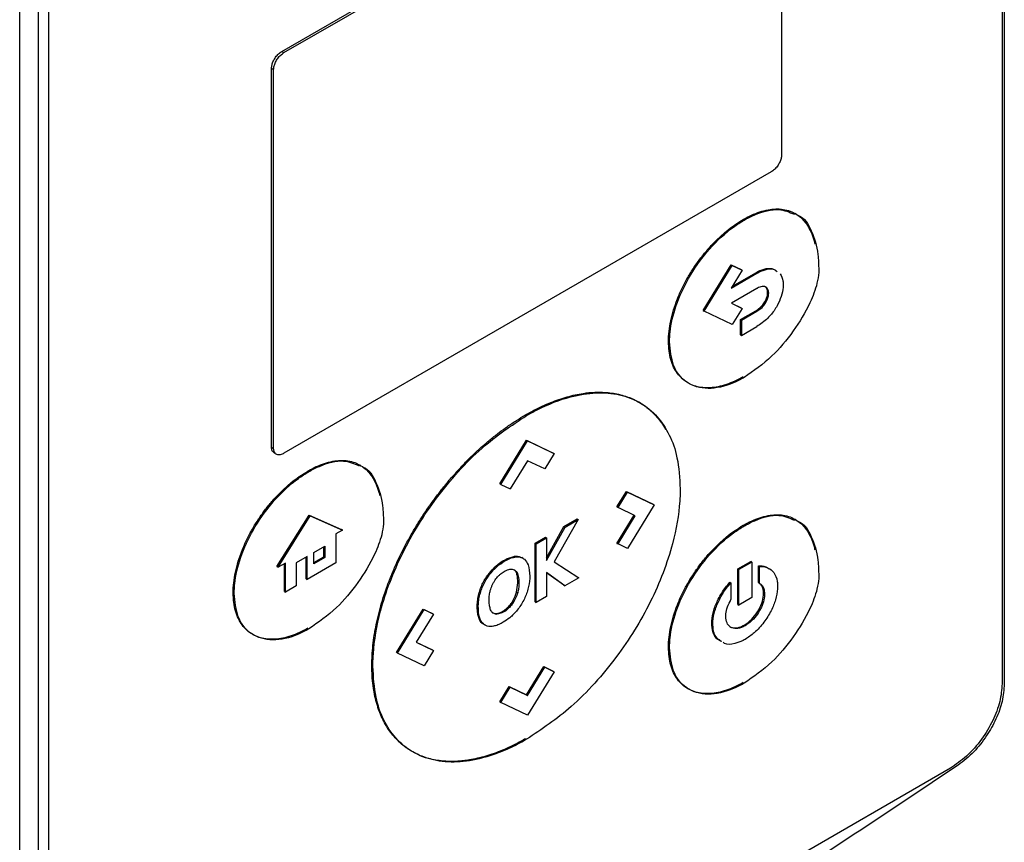
# Model space of a CAD drawing. Extents: x 0.4 to 10.6, y 0.4 to 8.1.
# Drawn here: x 4.2 to 4.3, y 6.2 to 6.3 of the extents above; entities that cross this region are included whole.
import ezdxf

# ---------------------------------------------------------------- set-up
doc = ezdxf.new("R2010")
doc.units = 0
doc.linetypes.add('SLD-SOLID', pattern=[0])
doc.layers.get('0').update_dxf_attribs({"linetype": 'CONTINUOUS'})

msp = doc.modelspace()

# ---------------------------------------------------------------- linework, layer by layer
at = {"color": 7, "linetype": 'SLD-SOLID'}
for p, q in [((4.27482, 6.39661), (4.27482, 6.2263)), ((4.27456, 6.39311), (4.27456, 6.22634)), ((4.18652, 6.30359), (4.24606, 6.33797)), ((4.18677, 6.30344), (4.24632, 6.33782)), ((4.24759, 6.33721), (4.24759, 6.29093)), ((4.15447, 6.15683), (4.15447, 6.32713)), ((4.15674, 6.32658), (4.15674, 6.15981)), ((4.15803, 6.15907), (4.15803, 6.32583)), ((4.18652, 6.30359), (4.18677, 6.30344)), ((4.18525, 6.25524), (4.18525, 6.30153)), ((4.18525, 6.30153), (4.18551, 6.30138)), ((4.18551, 6.25509), (4.18551, 6.30138)), ((4.24632, 6.28887), (4.18677, 6.25449)), ((4.24939, 6.28371), (4.24926, 6.28378)), ((4.2429, 6.28305), (4.24303, 6.28297)), ((4.23802, 6.27192), (4.24144, 6.2775)), ((4.23815, 6.27185), (4.24157, 6.27743)), ((4.24277, 6.27686), (4.24143, 6.27467)), ((4.24143, 6.27467), (4.24456, 6.27648)), ((4.24144, 6.2775), (4.24265, 6.27693)), ((4.24144, 6.2775), (4.24157, 6.27743)), ((4.24157, 6.27743), (4.24277, 6.27686)), ((4.24158, 6.2749), (4.24444, 6.27655)), ((4.24265, 6.27693), (4.24277, 6.27686)), ((4.24444, 6.27655), (4.24456, 6.27648)), ((4.24456, 6.27461), (4.24146, 6.27282)), ((4.24589, 6.27411), (4.24602, 6.27404)), ((4.24146, 6.27282), (4.24278, 6.27219)), ((4.24147, 6.27283), (4.24265, 6.27227)), ((4.24555, 6.27298), (4.24568, 6.27291)), ((4.23802, 6.27192), (4.23815, 6.27185)), ((4.24157, 6.27022), (4.23815, 6.27185)), ((4.24278, 6.27219), (4.24157, 6.27022)), ((4.24258, 6.27084), (4.24444, 6.27191)), ((4.24265, 6.27227), (4.24278, 6.27219)), ((4.2427, 6.27076), (4.24456, 6.27184)), ((4.24444, 6.27191), (4.24456, 6.27184)), ((4.24258, 6.26897), (4.24258, 6.27084)), ((4.2427, 6.27076), (4.24258, 6.27084)), ((4.2427, 6.27076), (4.2427, 6.2689)), ((4.2427, 6.2689), (4.24456, 6.26997)), ((4.23378, 6.26818), (4.2339, 6.2681)), ((4.24258, 6.26897), (4.2427, 6.2689)), ((4.2303, 6.26066), (4.23017, 6.26073)), ((4.21629, 6.25918), (4.21642, 6.2591)), ((4.21315, 6.25075), (4.21642, 6.25608)), ((4.21328, 6.25068), (4.21654, 6.256)), ((4.21642, 6.25608), (4.21968, 6.25452)), ((4.21642, 6.25608), (4.21654, 6.256)), ((4.21654, 6.256), (4.21981, 6.25445)), ((4.18525, 6.25524), (4.18551, 6.25509)), ((4.18558, 6.25454), (4.18584, 6.25439)), ((4.21655, 6.25358), (4.21443, 6.25013)), ((4.21866, 6.25258), (4.21655, 6.25358)), ((4.21981, 6.25445), (4.21866, 6.25258)), ((4.21968, 6.25452), (4.21981, 6.25445)), ((4.19618, 6.25298), (4.19605, 6.25306)), ((4.18982, 6.25225), (4.18969, 6.25232)), ((4.21328, 6.25068), (4.21315, 6.25075)), ((4.21328, 6.25068), (4.21443, 6.25013)), ((4.22748, 6.24794), (4.22863, 6.24981)), ((4.22761, 6.24786), (4.22876, 6.24974)), ((4.22863, 6.24981), (4.2319, 6.24826)), ((4.22863, 6.24981), (4.22876, 6.24974)), ((4.22876, 6.24974), (4.23202, 6.24819)), ((4.22748, 6.24794), (4.22761, 6.24786)), ((4.22972, 6.24685), (4.22761, 6.24786)), ((4.23202, 6.24819), (4.22876, 6.24286)), ((4.2319, 6.24826), (4.23202, 6.24819)), ((4.18592, 6.24064), (4.18986, 6.24692)), ((4.18605, 6.24056), (4.18999, 6.24685)), ((4.18986, 6.24692), (4.19379, 6.24518)), ((4.18986, 6.24692), (4.18999, 6.24685)), ((4.18999, 6.24685), (4.19392, 6.2451)), ((4.22273, 6.24641), (4.21979, 6.24124)), ((4.221, 6.24556), (4.2226, 6.24648)), ((4.22113, 6.24548), (4.22273, 6.24641)), ((4.2226, 6.24648), (4.22273, 6.24641)), ((4.22748, 6.24348), (4.22959, 6.24692)), ((4.22761, 6.24341), (4.22972, 6.24685)), ((4.24939, 6.24634), (4.24926, 6.24642)), ((4.19392, 6.2451), (4.19379, 6.24518)), ((4.21886, 6.2417), (4.221, 6.24556)), ((4.21886, 6.24139), (4.22113, 6.24548)), ((4.221, 6.24556), (4.22113, 6.24548)), ((4.2429, 6.24569), (4.24303, 6.24561)), ((4.19392, 6.2451), (4.1931, 6.24463)), ((4.1931, 6.24463), (4.1931, 6.24109)), ((4.21747, 6.24352), (4.21873, 6.24425)), ((4.21759, 6.24344), (4.21886, 6.24417)), ((4.21873, 6.24425), (4.21886, 6.24417)), ((4.21886, 6.24417), (4.21886, 6.24139)), ((4.19044, 6.24237), (4.19178, 6.24314)), ((4.19165, 6.24183), (4.19165, 6.24307)), ((4.19178, 6.24314), (4.19178, 6.24175)), ((4.21747, 6.23634), (4.21747, 6.24352)), ((4.21759, 6.24344), (4.21747, 6.24352)), ((4.21759, 6.23626), (4.21759, 6.24344)), ((4.22748, 6.24348), (4.22761, 6.24341)), ((4.22876, 6.24286), (4.22761, 6.24341)), ((4.1896, 6.24189), (4.18825, 6.24111)), ((4.18947, 6.23915), (4.18947, 6.24182)), ((4.1896, 6.23907), (4.1896, 6.24189)), ((4.19044, 6.24098), (4.19044, 6.24237)), ((4.19044, 6.24113), (4.19165, 6.24183)), ((4.19178, 6.24175), (4.19044, 6.24098)), ((4.19165, 6.24183), (4.19178, 6.24175)), ((4.21501, 6.24181), (4.21488, 6.24189)), ((4.21597, 6.24167), (4.21584, 6.24175)), ((4.18592, 6.24064), (4.18605, 6.24056)), ((4.18696, 6.24108), (4.18605, 6.24056)), ((4.18683, 6.23762), (4.18683, 6.24101)), ((4.18696, 6.23754), (4.18696, 6.24108)), ((4.18825, 6.24111), (4.18825, 6.23829)), ((4.1931, 6.24109), (4.1896, 6.23907)), ((4.21238, 6.24043), (4.21251, 6.24035)), ((4.21979, 6.24124), (4.22283, 6.23928)), ((4.24223, 6.24036), (4.24382, 6.24127)), ((4.24223, 6.23602), (4.24223, 6.24036)), ((4.24223, 6.24036), (4.24236, 6.24028)), ((4.24395, 6.2412), (4.24236, 6.24028)), ((4.24395, 6.2412), (4.24382, 6.24127)), ((4.24395, 6.2412), (4.24395, 6.23686)), ((4.24477, 6.23869), (4.24477, 6.24074)), ((4.24477, 6.24074), (4.2449, 6.24066)), ((4.2449, 6.23862), (4.2449, 6.24066)), ((4.18947, 6.23915), (4.1896, 6.23907)), ((4.21488, 6.24028), (4.21501, 6.24021)), ((4.22112, 6.2383), (4.21886, 6.23991)), ((4.21886, 6.23991), (4.21886, 6.23699)), ((4.22099, 6.23837), (4.21886, 6.23989)), ((4.22283, 6.23928), (4.22112, 6.2383)), ((4.24236, 6.23595), (4.24236, 6.24028)), ((4.18825, 6.23829), (4.18696, 6.23754)), ((4.21521, 6.23752), (4.21537, 6.23868)), ((4.21537, 6.23868), (4.2155, 6.23861)), ((4.22099, 6.23837), (4.22112, 6.2383)), ((4.24128, 6.23873), (4.24141, 6.23865)), ((4.24141, 6.23865), (4.24141, 6.23661)), ((4.24477, 6.23869), (4.2449, 6.23862)), ((4.18057, 6.23745), (4.1807, 6.23738)), ((4.18683, 6.23762), (4.18696, 6.23754)), ((4.21065, 6.2375), (4.21078, 6.23742)), ((4.21521, 6.23752), (4.21534, 6.23744)), ((4.21886, 6.23699), (4.21759, 6.23626)), ((4.24395, 6.23686), (4.24236, 6.23595)), ((4.24553, 6.2373), (4.2454, 6.23738)), ((4.2104, 6.23577), (4.21053, 6.2357)), ((4.21434, 6.23567), (4.21421, 6.23574)), ((4.21747, 6.23634), (4.21759, 6.23626)), ((4.24223, 6.23602), (4.24236, 6.23595)), ((4.20051, 6.23014), (4.20377, 6.23546)), ((4.20063, 6.23007), (4.2039, 6.23539)), ((4.20505, 6.23484), (4.20294, 6.2314)), ((4.20377, 6.23546), (4.20492, 6.23491)), ((4.20377, 6.23546), (4.2039, 6.23539)), ((4.2039, 6.23539), (4.20505, 6.23484)), ((4.20492, 6.23491), (4.20505, 6.23484)), ((4.21058, 6.23443), (4.21071, 6.23435)), ((4.21273, 6.23491), (4.21285, 6.23484)), ((4.23907, 6.23372), (4.23919, 6.23365)), ((4.24315, 6.23343), (4.24302, 6.2335)), ((4.20294, 6.23141), (4.20492, 6.23046)), ((4.20294, 6.2314), (4.20505, 6.23039)), ((4.23378, 6.23081), (4.2339, 6.23074)), ((4.20063, 6.23007), (4.20051, 6.23014)), ((4.2039, 6.22851), (4.20063, 6.23007)), ((4.20505, 6.23039), (4.2039, 6.22851)), ((4.20492, 6.23046), (4.20505, 6.23039)), ((4.19751, 6.22856), (4.19764, 6.22848)), ((4.21641, 6.22498), (4.21853, 6.22843)), ((4.21654, 6.22491), (4.21866, 6.22836)), ((4.21853, 6.22843), (4.21968, 6.22789)), ((4.21853, 6.22843), (4.21866, 6.22836)), ((4.21866, 6.22836), (4.21981, 6.22781)), ((4.21981, 6.22781), (4.21654, 6.22249)), ((4.21968, 6.22789), (4.21981, 6.22781)), ((4.21315, 6.22412), (4.2143, 6.22599)), ((4.21328, 6.22404), (4.21443, 6.22591)), ((4.2143, 6.22599), (4.21641, 6.22498)), ((4.2143, 6.22599), (4.21443, 6.22591)), ((4.21443, 6.22591), (4.21654, 6.22491)), ((4.21641, 6.22498), (4.21654, 6.22491)), ((4.21315, 6.22412), (4.21328, 6.22404)), ((4.21654, 6.22249), (4.21328, 6.22404)), ((4.26823, 6.21601), (4.16436, 6.15605))]:
    msp.add_line(p, q, dxfattribs=at)
for points, knots in [([(4.18525, 6.30153), (4.18526, 6.30167), (4.18529, 6.30196), (4.18547, 6.30244), (4.18575, 6.3029), (4.18611, 6.30332), (4.18638, 6.3035), (4.18652, 6.30359)], [0, 0, 0, 0, 0.187841, 0.376243, 0.574615, 0.789956, 1, 1, 1, 1]), ([(4.18551, 6.30138), (4.18552, 6.30152), (4.18554, 6.30181), (4.18573, 6.30229), (4.18601, 6.30276), (4.18637, 6.30317), (4.18664, 6.30335), (4.18677, 6.30344)], [0, 0, 0, 0, 0.187841, 0.376243, 0.574615, 0.789956, 1, 1, 1, 1]), ([(4.24759, 6.29093), (4.24758, 6.29079), (4.24755, 6.2905), (4.24737, 6.29002), (4.24709, 6.28955), (4.24672, 6.28914), (4.24646, 6.28896), (4.24632, 6.28887)], [0, 0, 0, 0, 0.187841, 0.376243, 0.574615, 0.789956, 1, 1, 1, 1]), ([(4.2429, 6.28305), (4.24298, 6.2831), (4.24341, 6.28334), (4.24419, 6.28372), (4.2452, 6.28408), (4.24619, 6.2843), (4.24698, 6.28436), (4.24773, 6.28431), (4.24845, 6.28417), (4.24923, 6.28383), (4.2498, 6.28343), (4.25032, 6.28293), (4.25077, 6.28235), (4.25121, 6.28152), (4.25151, 6.28076), (4.25163, 6.28024), (4.25167, 6.28006)], [0, 0, 0, 0, 0.021219, 0.106203, 0.191198, 0.276204, 0.36122, 0.403673, 0.488697, 0.573723, 0.658744, 0.701197, 0.786206, 0.871202, 0.956183, 1, 1, 1, 1]), ([(4.24303, 6.28297), (4.24311, 6.28302), (4.24354, 6.28327), (4.24499, 6.28396), (4.24717, 6.28455), (4.24855, 6.28395), (4.24916, 6.28369)], [0, 0, 0, 0, 0.038076, 0.190577, 0.645836, 1, 1, 1, 1]), ([(4.23378, 6.26818), (4.23378, 6.26828), (4.23378, 6.26877), (4.23386, 6.26971), (4.23406, 6.2708), (4.23435, 6.2719), (4.23471, 6.27301), (4.23518, 6.27412), (4.2357, 6.27521), (4.23629, 6.27628), (4.23695, 6.2773), (4.23765, 6.27828), (4.23839, 6.27922), (4.23918, 6.28008), (4.23999, 6.28088), (4.24082, 6.28162), (4.24185, 6.28241), (4.24255, 6.28283), (4.2429, 6.28305)], [0, 0, 0, 0, 0.018805, 0.094186, 0.169568, 0.207193, 0.282564, 0.357925, 0.395547, 0.470891, 0.546227, 0.583846, 0.659172, 0.734493, 0.772111, 0.847426, 0.923289, 1, 1, 1, 1]), ([(4.2339, 6.2681), (4.23391, 6.2682), (4.23391, 6.2687), (4.23404, 6.27027), (4.23475, 6.27298), (4.23643, 6.27641), (4.2388, 6.27964), (4.24114, 6.2818), (4.2426, 6.28271), (4.24303, 6.28297)], [0, 0, 0, 0, 0.018862, 0.0944728, 0.2841228, 0.4745921, 0.6809951, 0.9055786, 1, 1, 1, 1]), ([(4.24954, 6.28357), (4.24958, 6.28356), (4.25039, 6.28332), (4.25133, 6.28167), (4.25207, 6.27932), (4.25212, 6.27752), (4.25214, 6.27687)], [0, 0, 0, 0, 0.019669, 0.38894, 0.777938, 1, 1, 1, 1]), ([(4.25214, 6.27687), (4.25214, 6.27677), (4.25213, 6.27626), (4.2519, 6.27493), (4.25096, 6.27243), (4.24907, 6.26932), (4.24631, 6.26603), (4.24418, 6.26456), (4.24303, 6.26376)], [0, 0, 0, 0, 0.020871, 0.105014, 0.254263, 0.483851, 0.721773, 1, 1, 1, 1]), ([(4.24444, 6.27655), (4.24452, 6.2766), (4.24495, 6.27684), (4.24556, 6.27706), (4.24618, 6.27709), (4.24662, 6.27704), (4.24683, 6.27685), (4.24694, 6.27676)], [0, 0, 0, 0, 0.09158, 0.461114, 0.644784, 0.821173, 1, 1, 1, 1]), ([(4.24456, 6.27648), (4.24465, 6.27653), (4.24508, 6.27677), (4.24585, 6.27703), (4.24666, 6.27705), (4.24697, 6.27676), (4.24707, 6.27667)], [0, 0, 0, 0, 0.091022, 0.458305, 0.827347, 1, 1, 1, 1]), ([(4.24743, 6.2764), (4.24757, 6.27614), (4.24777, 6.27576), (4.24779, 6.27523), (4.24779, 6.27506)], [0, 0, 0, 0, 0.68614, 1, 1, 1, 1]), ([(4.24602, 6.27404), (4.24601, 6.27414), (4.246, 6.27439), (4.24585, 6.27469), (4.24557, 6.27488), (4.24516, 6.27489), (4.24481, 6.27475), (4.24459, 6.27463), (4.24456, 6.27461)], [0, 0, 0, 0, 0.1221267, 0.3160932, 0.5077535, 0.6893837, 0.9637024, 1, 1, 1, 1]), ([(4.24589, 6.27411), (4.24588, 6.27421), (4.24587, 6.27446), (4.24575, 6.27474), (4.24559, 6.27482), (4.24553, 6.27486)], [0, 0, 0, 0, 0.282108, 0.730162, 1, 1, 1, 1]), ([(4.24555, 6.27298), (4.24561, 6.27309), (4.24575, 6.27335), (4.24587, 6.27375), (4.24588, 6.27401), (4.24589, 6.27411)], [0, 0, 0, 0, 0.288437, 0.694461, 1, 1, 1, 1]), ([(4.24568, 6.27291), (4.24574, 6.27302), (4.24588, 6.27328), (4.246, 6.27368), (4.24601, 6.27393), (4.24602, 6.27404)], [0, 0, 0, 0, 0.288437, 0.694461, 1, 1, 1, 1]), ([(4.24779, 6.27506), (4.24779, 6.27496), (4.24778, 6.27452), (4.24759, 6.27364), (4.24723, 6.27282), (4.24699, 6.27241), (4.24697, 6.27236)], [0, 0, 0, 0, 0.1201002, 0.5337433, 0.9473074, 1, 1, 1, 1]), ([(4.24444, 6.27191), (4.24452, 6.27196), (4.24478, 6.27212), (4.24519, 6.27245), (4.24544, 6.27282), (4.24555, 6.27298)], [0, 0, 0, 0, 0.214387, 0.646838, 1, 1, 1, 1]), ([(4.24456, 6.27184), (4.24465, 6.27189), (4.24491, 6.27205), (4.24531, 6.27238), (4.24557, 6.27274), (4.24568, 6.27291)], [0, 0, 0, 0, 0.214387, 0.646838, 1, 1, 1, 1]), ([(4.24697, 6.27236), (4.2469, 6.27226), (4.24659, 6.27176), (4.24581, 6.27081), (4.24502, 6.27028), (4.24456, 6.26997)], [0, 0, 0, 0, 0.09885, 0.480452, 1, 1, 1, 1]), ([(4.2429, 6.26384), (4.24281, 6.26379), (4.24238, 6.26354), (4.24161, 6.26317), (4.24059, 6.26279), (4.2396, 6.26256), (4.23881, 6.26248), (4.23804, 6.26249), (4.23731, 6.2626), (4.23664, 6.26283), (4.23601, 6.26315), (4.23556, 6.26349), (4.23505, 6.26399), (4.23461, 6.2646), (4.23426, 6.26531), (4.234, 6.26611), (4.23382, 6.26699), (4.23379, 6.26778), (4.23378, 6.26818)], [0, 0, 0, 0, 0.018804, 0.094113, 0.169426, 0.244742, 0.320061, 0.35768, 0.433006, 0.508338, 0.545959, 0.621303, 0.658926, 0.734286, 0.809658, 0.847283, 0.922919, 1, 1, 1, 1]), ([(4.24303, 6.26376), (4.24294, 6.26371), (4.24251, 6.26347), (4.24099, 6.26273), (4.23852, 6.26216), (4.23592, 6.26293), (4.23421, 6.26497), (4.234, 6.2671), (4.2339, 6.2681)], [0, 0, 0, 0, 0.018887, 0.094531, 0.334682, 0.575297, 0.79858, 1, 1, 1, 1]), ([(4.21629, 6.25918), (4.21638, 6.25923), (4.21681, 6.25947), (4.21758, 6.25988), (4.21861, 6.26037), (4.21963, 6.2608), (4.22064, 6.26116), (4.22164, 6.26146), (4.22263, 6.26169), (4.22344, 6.26183), (4.22424, 6.26192), (4.22502, 6.26196), (4.22579, 6.26195), (4.22653, 6.2619), (4.22726, 6.2618), (4.22811, 6.2616), (4.22879, 6.26138), (4.22944, 6.26112), (4.2299, 6.2609), (4.2302, 6.26071), (4.23027, 6.26067)], [0, 0, 0, 0, 0.016619, 0.083114, 0.14961, 0.216106, 0.282602, 0.349099, 0.415596, 0.482094, 0.515334, 0.581832, 0.648331, 0.681571, 0.74807, 0.81457, 0.881071, 0.914311, 0.980813, 1, 1, 1, 1]), ([(4.21642, 6.2591), (4.21651, 6.25915), (4.21694, 6.2594), (4.21875, 6.26036), (4.22156, 6.26146), (4.22495, 6.26199), (4.22784, 6.26176), (4.23038, 6.26077), (4.23244, 6.25911), (4.23394, 6.25681), (4.23499, 6.25391), (4.23513, 6.25147), (4.2352, 6.25016)], [0, 0, 0, 0, 0.009139, 0.045706, 0.192681, 0.310333, 0.42795, 0.54456, 0.661103, 0.768553, 0.875956, 1, 1, 1, 1]), ([(4.23036, 6.26061), (4.2305, 6.26053), (4.23076, 6.26037), (4.23123, 6.26002), (4.23166, 6.25965), (4.23217, 6.25914), (4.23265, 6.25859), (4.23307, 6.25798), (4.23333, 6.25757), (4.23342, 6.25741), (4.23343, 6.25738)], [0, 0, 0, 0, 0.114103, 0.210653, 0.403816, 0.500367, 0.693535, 0.886707, 0.983258, 1, 1, 1, 1]), ([(4.19751, 6.22856), (4.19752, 6.22866), (4.19752, 6.22915), (4.19756, 6.23007), (4.19767, 6.23132), (4.19783, 6.23238), (4.19802, 6.23346), (4.19826, 6.23455), (4.19855, 6.23565), (4.19887, 6.23676), (4.19924, 6.23787), (4.19965, 6.23898), (4.2001, 6.24008), (4.20058, 6.24118), (4.2011, 6.24227), (4.20166, 6.24335), (4.20224, 6.24442), (4.20285, 6.24546), (4.2035, 6.24649), (4.20416, 6.2475), (4.20486, 6.24849), (4.20557, 6.24945), (4.2063, 6.25039), (4.20721, 6.25148), (4.20799, 6.25235), (4.20878, 6.2532), (4.20958, 6.25401), (4.21056, 6.25494), (4.21139, 6.25567), (4.21223, 6.25637), (4.21308, 6.25704), (4.21412, 6.2578), (4.21519, 6.25852), (4.21593, 6.25896), (4.21629, 6.25918)], [0, 0, 0, 0, 0.009127, 0.045652, 0.082178, 0.118704, 0.136959, 0.173485, 0.21001, 0.228265, 0.26479, 0.301314, 0.319569, 0.356092, 0.392614, 0.410869, 0.447391, 0.483912, 0.502167, 0.538687, 0.575207, 0.593462, 0.629982, 0.666501, 0.70302, 0.721274, 0.757793, 0.794311, 0.83083, 0.849084, 0.885602, 0.92212, 0.961005, 1, 1, 1, 1]), ([(4.19764, 6.22848), (4.19764, 6.22858), (4.19765, 6.22908), (4.19774, 6.23123), (4.1983, 6.23459), (4.19967, 6.23877), (4.20176, 6.24352), (4.20464, 6.24816), (4.20805, 6.25229), (4.21171, 6.25598), (4.21458, 6.25788), (4.21642, 6.2591)], [0, 0, 0, 0, 0.009147, 0.045751, 0.193384, 0.291596, 0.389846, 0.58731, 0.695682, 0.804079, 1, 1, 1, 1]), ([(4.18559, 6.25455), (4.18552, 6.2546), (4.18535, 6.25471), (4.18526, 6.25499), (4.18525, 6.25519), (4.18525, 6.25524)], [0, 0, 0, 0, 0.390716, 0.848729, 1, 1, 1, 1]), ([(4.18677, 6.25449), (4.18662, 6.25442), (4.18631, 6.25427), (4.1859, 6.25431), (4.18562, 6.25454), (4.18552, 6.25485), (4.18551, 6.25504), (4.18551, 6.25509)], [0, 0, 0, 0, 0.245688, 0.491783, 0.721908, 0.930956, 1, 1, 1, 1]), ([(4.18969, 6.25232), (4.18977, 6.25237), (4.1902, 6.25262), (4.19098, 6.25299), (4.19199, 6.25336), (4.19298, 6.25358), (4.19377, 6.25363), (4.19452, 6.25359), (4.19524, 6.25344), (4.19602, 6.25311), (4.19659, 6.2527), (4.19711, 6.25221), (4.19756, 6.25162), (4.19801, 6.2508), (4.19831, 6.25003), (4.19842, 6.24951), (4.19846, 6.24934)], [0, 0, 0, 0, 0.021219, 0.106203, 0.191198, 0.276204, 0.36122, 0.403673, 0.488697, 0.573723, 0.658744, 0.701197, 0.786206, 0.871202, 0.956183, 1, 1, 1, 1]), ([(4.18982, 6.25225), (4.1899, 6.2523), (4.19033, 6.25254), (4.19178, 6.25324), (4.19396, 6.25383), (4.19534, 6.25323), (4.19595, 6.25296)], [0, 0, 0, 0, 0.038076, 0.190577, 0.645836, 1, 1, 1, 1]), ([(4.19633, 6.25284), (4.19637, 6.25283), (4.19718, 6.2526), (4.19812, 6.25095), (4.19886, 6.24859), (4.19892, 6.24679), (4.19894, 6.24614)], [0, 0, 0, 0, 0.019669, 0.38894, 0.777938, 1, 1, 1, 1]), ([(4.18057, 6.23745), (4.18057, 6.23755), (4.18057, 6.23805), (4.18065, 6.23899), (4.18085, 6.24007), (4.18114, 6.24118), (4.18151, 6.24229), (4.18197, 6.2434), (4.18249, 6.24449), (4.18308, 6.24555), (4.18374, 6.24658), (4.18444, 6.24756), (4.18518, 6.24849), (4.18597, 6.24935), (4.18678, 6.25015), (4.18761, 6.25089), (4.18864, 6.25168), (4.18934, 6.25211), (4.18969, 6.25232)], [0, 0, 0, 0, 0.018805, 0.094186, 0.169568, 0.207193, 0.282564, 0.357925, 0.395547, 0.470891, 0.546227, 0.583846, 0.659172, 0.734493, 0.772111, 0.847426, 0.923289, 1, 1, 1, 1]), ([(4.1807, 6.23738), (4.1807, 6.23748), (4.1807, 6.23798), (4.18083, 6.23954), (4.18154, 6.24225), (4.18322, 6.24569), (4.1856, 6.24891), (4.18793, 6.25108), (4.18939, 6.25198), (4.18982, 6.25225)], [0, 0, 0, 0, 0.018862, 0.094473, 0.284123, 0.474592, 0.680995, 0.905579, 1, 1, 1, 1]), ([(4.2352, 6.25016), (4.2352, 6.25007), (4.2352, 6.24957), (4.23511, 6.24742), (4.23454, 6.24406), (4.23317, 6.23987), (4.23108, 6.23513), (4.22821, 6.23048), (4.22479, 6.22635), (4.22114, 6.22267), (4.21827, 6.22077), (4.21642, 6.21955)], [0, 0, 0, 0, 0.009146, 0.04575, 0.193382, 0.291592, 0.389841, 0.587302, 0.695677, 0.804076, 1, 1, 1, 1]), ([(4.2429, 6.24569), (4.24298, 6.24573), (4.24341, 6.24598), (4.24419, 6.24635), (4.2452, 6.24672), (4.24619, 6.24694), (4.24698, 6.247), (4.24773, 6.24695), (4.24845, 6.24681), (4.24923, 6.24647), (4.2498, 6.24606), (4.25032, 6.24557), (4.25077, 6.24499), (4.25121, 6.24416), (4.25151, 6.2434), (4.25163, 6.24288), (4.25167, 6.2427)], [0, 0, 0, 0, 0.021219, 0.106204, 0.191201, 0.276208, 0.361225, 0.403678, 0.488704, 0.57373, 0.658753, 0.701206, 0.786216, 0.871214, 0.956196, 1, 1, 1, 1]), ([(4.24303, 6.24561), (4.24311, 6.24566), (4.24354, 6.2459), (4.24499, 6.2466), (4.24717, 6.24719), (4.24855, 6.24659), (4.24916, 6.24632)], [0, 0, 0, 0, 0.038076, 0.190575, 0.645842, 1, 1, 1, 1]), ([(4.19894, 6.24614), (4.19893, 6.24604), (4.19892, 6.24554), (4.19869, 6.24421), (4.19775, 6.24171), (4.19586, 6.2386), (4.1931, 6.23531), (4.19097, 6.23383), (4.18982, 6.23304)], [0, 0, 0, 0, 0.020871, 0.105014, 0.254263, 0.483851, 0.721773, 1, 1, 1, 1]), ([(4.23378, 6.23081), (4.23378, 6.23091), (4.23378, 6.23141), (4.23386, 6.23235), (4.23406, 6.23344), (4.23435, 6.23454), (4.23471, 6.23565), (4.23518, 6.23676), (4.2357, 6.23785), (4.23629, 6.23892), (4.23695, 6.23994), (4.23765, 6.24092), (4.23839, 6.24185), (4.23918, 6.24272), (4.23999, 6.24352), (4.24082, 6.24426), (4.24185, 6.24505), (4.24255, 6.24547), (4.2429, 6.24569)], [0, 0, 0, 0, 0.018805, 0.094187, 0.169569, 0.207195, 0.282567, 0.357928, 0.39555, 0.470896, 0.546232, 0.583852, 0.659178, 0.7345, 0.772118, 0.847434, 0.923293, 1, 1, 1, 1]), ([(4.2339, 6.23074), (4.23391, 6.23084), (4.23391, 6.23134), (4.23404, 6.23291), (4.23475, 6.23562), (4.23643, 6.23905), (4.2388, 6.24227), (4.24114, 6.24444), (4.2426, 6.24534), (4.24303, 6.24561)], [0, 0, 0, 0, 0.018862, 0.094474, 0.284119, 0.474583, 0.680979, 0.905561, 1, 1, 1, 1]), ([(4.24954, 6.24621), (4.24958, 6.24619), (4.25039, 6.24596), (4.25133, 6.24431), (4.25207, 6.24195), (4.25212, 6.24016), (4.25214, 6.2395)], [0, 0, 0, 0, 0.01968, 0.388956, 0.777952, 1, 1, 1, 1]), ([(4.21238, 6.24043), (4.21246, 6.24051), (4.2127, 6.24075), (4.21318, 6.24112), (4.21394, 6.24162), (4.21452, 6.24178), (4.21488, 6.24189)], [0, 0, 0, 0, 0.101319, 0.304327, 0.564348, 1, 1, 1, 1]), ([(4.21251, 6.24035), (4.21259, 6.24043), (4.213, 6.24083), (4.21378, 6.24139), (4.21455, 6.24173), (4.21494, 6.2418), (4.21501, 6.24181)], [0, 0, 0, 0, 0.101357, 0.510541, 0.919293, 1, 1, 1, 1]), ([(4.21488, 6.24189), (4.21496, 6.2419), (4.21518, 6.24193), (4.21552, 6.2419), (4.21574, 6.24179), (4.21586, 6.24174)], [0, 0, 0, 0, 0.2216794, 0.6047652, 1, 1, 1, 1]), ([(4.21501, 6.24181), (4.21509, 6.24182), (4.21531, 6.24185), (4.21565, 6.24182), (4.21587, 6.24172), (4.21598, 6.24166)], [0, 0, 0, 0, 0.221679, 0.604765, 1, 1, 1, 1]), ([(4.21598, 6.24166), (4.21604, 6.24162), (4.21631, 6.24144), (4.21672, 6.24081), (4.21678, 6.23997), (4.21681, 6.23948)], [0, 0, 0, 0, 0.102878, 0.471265, 1, 1, 1, 1]), ([(4.21065, 6.2375), (4.21068, 6.23761), (4.21078, 6.23794), (4.21109, 6.23868), (4.21163, 6.23961), (4.21215, 6.24018), (4.21238, 6.24043)], [0, 0, 0, 0, 0.1042767, 0.3094188, 0.7013676, 1, 1, 1, 1]), ([(4.21078, 6.23742), (4.21081, 6.23754), (4.21098, 6.23809), (4.21146, 6.23909), (4.21209, 6.23993), (4.21246, 6.2403), (4.21251, 6.24035)], [0, 0, 0, 0, 0.104422, 0.519926, 0.935827, 1, 1, 1, 1]), ([(4.21367, 6.24005), (4.21375, 6.24009), (4.21405, 6.24026), (4.21455, 6.24042), (4.21486, 6.24028), (4.21501, 6.24021)], [0, 0, 0, 0, 0.173263, 0.603948, 1, 1, 1, 1]), ([(4.24477, 6.24074), (4.24484, 6.24074), (4.24523, 6.24075), (4.24572, 6.24068), (4.24601, 6.24041), (4.24609, 6.24034)], [0, 0, 0, 0, 0.153851, 0.774104, 1, 1, 1, 1]), ([(4.2449, 6.24066), (4.24497, 6.24067), (4.24536, 6.24068), (4.24601, 6.24052), (4.24672, 6.23994), (4.24707, 6.2391), (4.2471, 6.23843), (4.24711, 6.23822)], [0, 0, 0, 0, 0.062426, 0.314099, 0.566161, 0.86483, 1, 1, 1, 1]), ([(4.2124, 6.23872), (4.21246, 6.23882), (4.21258, 6.23902), (4.21277, 6.23928), (4.21291, 6.23943), (4.21298, 6.2395)], [0, 0, 0, 0, 0.369503, 0.681822, 1, 1, 1, 1]), ([(4.21298, 6.2395), (4.21306, 6.23958), (4.21321, 6.23973), (4.21344, 6.23991), (4.21359, 6.24), (4.21367, 6.24005)], [0, 0, 0, 0, 0.365499, 0.680466, 1, 1, 1, 1]), ([(4.21681, 6.23948), (4.21681, 6.23938), (4.21681, 6.23887), (4.21665, 6.23788), (4.21613, 6.23653), (4.21532, 6.23531), (4.21444, 6.2344), (4.21385, 6.23402), (4.21358, 6.23385)], [0, 0, 0, 0, 0.05018, 0.252882, 0.456504, 0.653201, 0.845817, 1, 1, 1, 1]), ([(4.21537, 6.23868), (4.21535, 6.23904), (4.21533, 6.23955), (4.21512, 6.24006), (4.21496, 6.24021), (4.21488, 6.24028)], [0, 0, 0, 0, 0.549546, 0.782983, 1, 1, 1, 1]), ([(4.21501, 6.24021), (4.21506, 6.24016), (4.21525, 6.23999), (4.21546, 6.23947), (4.21549, 6.23891), (4.2155, 6.23861)], [0, 0, 0, 0, 0.14918, 0.529346, 1, 1, 1, 1]), ([(4.25214, 6.2395), (4.25214, 6.2394), (4.25213, 6.2389), (4.2519, 6.23757), (4.25096, 6.23507), (4.24907, 6.23196), (4.24631, 6.22867), (4.24418, 6.22719), (4.24303, 6.2264)], [0, 0, 0, 0, 0.020871, 0.105015, 0.254259, 0.483839, 0.721754, 1, 1, 1, 1]), ([(4.21199, 6.23773), (4.21203, 6.23785), (4.21209, 6.23807), (4.21223, 6.2384), (4.21234, 6.23861), (4.2124, 6.23872)], [0, 0, 0, 0, 0.334874, 0.664569, 1, 1, 1, 1]), ([(4.2155, 6.23861), (4.2155, 6.23851), (4.21549, 6.23831), (4.21546, 6.23792), (4.21538, 6.23763), (4.21534, 6.23744)], [0, 0, 0, 0, 0.272437, 0.544962, 1, 1, 1, 1]), ([(4.23907, 6.23372), (4.23907, 6.23382), (4.23908, 6.23433), (4.23927, 6.23533), (4.23985, 6.23675), (4.24057, 6.2379), (4.2411, 6.23852), (4.24128, 6.23873)], [0, 0, 0, 0, 0.0624, 0.315015, 0.567316, 0.851343, 1, 1, 1, 1]), ([(4.23919, 6.23365), (4.2392, 6.23375), (4.23921, 6.23425), (4.2394, 6.23526), (4.23998, 6.23667), (4.2407, 6.23783), (4.24123, 6.23844), (4.24141, 6.23865)], [0, 0, 0, 0, 0.0624, 0.315015, 0.567316, 0.851343, 1, 1, 1, 1]), ([(4.24711, 6.23822), (4.24711, 6.23812), (4.2471, 6.23761), (4.24691, 6.23661), (4.24633, 6.23518), (4.24544, 6.23377), (4.24433, 6.23254), (4.24353, 6.23201), (4.24315, 6.23176)], [0, 0, 0, 0, 0.043488, 0.219498, 0.395289, 0.594871, 0.811214, 1, 1, 1, 1]), ([(4.2454, 6.23738), (4.2454, 6.23747), (4.24538, 6.23782), (4.24522, 6.23834), (4.24492, 6.23857), (4.24477, 6.23869)], [0, 0, 0, 0, 0.15899, 0.569987, 1, 1, 1, 1]), ([(4.2449, 6.23862), (4.24495, 6.23858), (4.24518, 6.23844), (4.24546, 6.23804), (4.2455, 6.23754), (4.24553, 6.2373)], [0, 0, 0, 0, 0.158938, 0.592885, 1, 1, 1, 1]), ([(4.18969, 6.23311), (4.1896, 6.23306), (4.18917, 6.23282), (4.1884, 6.23244), (4.18738, 6.23207), (4.18639, 6.23183), (4.1856, 6.23176), (4.18483, 6.23177), (4.1841, 6.23188), (4.18343, 6.23211), (4.1828, 6.23243), (4.18235, 6.23276), (4.18184, 6.23327), (4.1814, 6.23387), (4.18105, 6.23459), (4.18079, 6.23538), (4.18061, 6.23626), (4.18058, 6.23705), (4.18057, 6.23745)], [0, 0, 0, 0, 0.018804, 0.094113, 0.169426, 0.244742, 0.320061, 0.35768, 0.433006, 0.508338, 0.545959, 0.621303, 0.658926, 0.734286, 0.809658, 0.847283, 0.922919, 1, 1, 1, 1]), ([(4.18982, 6.23304), (4.18973, 6.23299), (4.1893, 6.23274), (4.18778, 6.232), (4.18531, 6.23144), (4.18271, 6.2322), (4.181, 6.23425), (4.18079, 6.23637), (4.1807, 6.23738)], [0, 0, 0, 0, 0.018887, 0.094531, 0.334682, 0.575297, 0.79858, 1, 1, 1, 1]), ([(4.2104, 6.23577), (4.2104, 6.23587), (4.21041, 6.23619), (4.21046, 6.23676), (4.21058, 6.23725), (4.21065, 6.2375)], [0, 0, 0, 0, 0.183947, 0.586694, 1, 1, 1, 1]), ([(4.21053, 6.2357), (4.21053, 6.2358), (4.21053, 6.23612), (4.21059, 6.23669), (4.21071, 6.23718), (4.21078, 6.23742)], [0, 0, 0, 0, 0.183947, 0.586694, 1, 1, 1, 1]), ([(4.21184, 6.23659), (4.21184, 6.23669), (4.21185, 6.23689), (4.21188, 6.23727), (4.21195, 6.23756), (4.21199, 6.23773)], [0, 0, 0, 0, 0.275401, 0.550884, 1, 1, 1, 1]), ([(4.21421, 6.23574), (4.21432, 6.23587), (4.21454, 6.23611), (4.21492, 6.23671), (4.21509, 6.23719), (4.21521, 6.23752)], [0, 0, 0, 0, 0.247979, 0.490409, 1, 1, 1, 1]), ([(4.21534, 6.23744), (4.2153, 6.23733), (4.2152, 6.237), (4.21497, 6.23652), (4.21466, 6.23603), (4.21445, 6.23579), (4.21434, 6.23567)], [0, 0, 0, 0, 0.174128, 0.524989, 0.757268, 1, 1, 1, 1]), ([(4.24302, 6.2335), (4.24311, 6.23356), (4.24348, 6.23379), (4.24414, 6.23437), (4.24483, 6.23535), (4.24531, 6.23642), (4.24537, 6.23706), (4.2454, 6.23738)], [0, 0, 0, 0, 0.0726525, 0.3155129, 0.5588866, 0.7830477, 1, 1, 1, 1]), ([(4.24553, 6.2373), (4.24552, 6.2372), (4.24551, 6.23683), (4.24534, 6.23613), (4.24493, 6.23524), (4.24433, 6.23439), (4.2437, 6.23378), (4.2433, 6.23352), (4.24315, 6.23343)], [0, 0, 0, 0, 0.072598, 0.262365, 0.452985, 0.657097, 0.879137, 1, 1, 1, 1]), ([(4.21058, 6.23443), (4.21056, 6.23451), (4.21048, 6.23475), (4.21041, 6.23519), (4.2104, 6.23558), (4.2104, 6.23577)], [0, 0, 0, 0, 0.20206, 0.598026, 1, 1, 1, 1]), ([(4.21071, 6.23435), (4.21069, 6.23443), (4.21061, 6.23467), (4.21054, 6.23512), (4.21053, 6.2355), (4.21053, 6.2357)], [0, 0, 0, 0, 0.20206, 0.598026, 1, 1, 1, 1]), ([(4.21196, 6.23559), (4.21194, 6.23568), (4.2119, 6.23585), (4.21185, 6.23617), (4.21184, 6.23643), (4.21184, 6.23659)], [0, 0, 0, 0, 0.278238, 0.556479, 1, 1, 1, 1]), ([(4.2123, 6.23501), (4.21225, 6.23506), (4.21215, 6.23516), (4.21203, 6.23536), (4.21198, 6.23552), (4.21196, 6.23559)], [0, 0, 0, 0, 0.337506, 0.665671, 1, 1, 1, 1]), ([(4.21273, 6.23491), (4.21295, 6.23496), (4.21331, 6.23505), (4.21383, 6.23538), (4.21408, 6.23562), (4.21421, 6.23574)], [0, 0, 0, 0, 0.468785, 0.737497, 1, 1, 1, 1]), ([(4.21434, 6.23567), (4.21425, 6.23559), (4.21396, 6.2353), (4.21344, 6.23496), (4.21304, 6.23488), (4.21285, 6.23484)], [0, 0, 0, 0, 0.170481, 0.616724, 1, 1, 1, 1]), ([(4.24078, 6.23456), (4.24078, 6.23466), (4.2408, 6.23503), (4.24096, 6.23574), (4.24126, 6.23631), (4.24141, 6.23661)], [0, 0, 0, 0, 0.158765, 0.569204, 1, 1, 1, 1]), ([(4.21136, 6.23355), (4.21129, 6.23356), (4.21098, 6.23363), (4.21074, 6.234), (4.21061, 6.23435), (4.21058, 6.23443)], [0, 0, 0, 0, 0.169503, 0.805522, 1, 1, 1, 1]), ([(4.21224, 6.23334), (4.21217, 6.23333), (4.21181, 6.2333), (4.21125, 6.23346), (4.21087, 6.23392), (4.21074, 6.23427), (4.21071, 6.23435)], [0, 0, 0, 0, 0.1111775, 0.496324, 0.8820538, 1, 1, 1, 1]), ([(4.21217, 6.23508), (4.21225, 6.23503), (4.21241, 6.23492), (4.21262, 6.23491), (4.21273, 6.23491)], [0, 0, 0, 0, 0.494686, 1, 1, 1, 1]), ([(4.21285, 6.23484), (4.21278, 6.23484), (4.21263, 6.23484), (4.21245, 6.2349), (4.21235, 6.23497), (4.2123, 6.23501)], [0, 0, 0, 0, 0.366017, 0.679418, 1, 1, 1, 1]), ([(4.24315, 6.23343), (4.24307, 6.23338), (4.24269, 6.23318), (4.24204, 6.23302), (4.24134, 6.23319), (4.24087, 6.23371), (4.24081, 6.23428), (4.24078, 6.23456)], [0, 0, 0, 0, 0.0726525, 0.3155129, 0.5588866, 0.7830477, 1, 1, 1, 1]), ([(4.21358, 6.23385), (4.2135, 6.2338), (4.21323, 6.23365), (4.21277, 6.23344), (4.21242, 6.23337), (4.21224, 6.23334)], [0, 0, 0, 0, 0.189038, 0.589645, 1, 1, 1, 1]), ([(4.2403, 6.23149), (4.2401, 6.23157), (4.23974, 6.23171), (4.23941, 6.23219), (4.23913, 6.2328), (4.23909, 6.23336), (4.23907, 6.23372)], [0, 0, 0, 0, 0.265907, 0.480718, 0.673013, 1, 1, 1, 1]), ([(4.24011, 6.23162), (4.23997, 6.2317), (4.23953, 6.23194), (4.23925, 6.23272), (4.23921, 6.23342), (4.23919, 6.23365)], [0, 0, 0, 0, 0.238499, 0.748802, 1, 1, 1, 1]), ([(4.24126, 6.23331), (4.24145, 6.23324), (4.24184, 6.23309), (4.24248, 6.23322), (4.24288, 6.23343), (4.24302, 6.2335)], [0, 0, 0, 0, 0.3731386, 0.7790499, 1, 1, 1, 1]), ([(4.2429, 6.22647), (4.24281, 6.22643), (4.24238, 6.22618), (4.24161, 6.22581), (4.24059, 6.22543), (4.2396, 6.2252), (4.23881, 6.22512), (4.23804, 6.22513), (4.23731, 6.22524), (4.23664, 6.22547), (4.23601, 6.22579), (4.23556, 6.22613), (4.23505, 6.22663), (4.23461, 6.22723), (4.23426, 6.22795), (4.234, 6.22875), (4.23382, 6.22963), (4.23379, 6.23042), (4.23378, 6.23081)], [0, 0, 0, 0, 0.018804, 0.094114, 0.169427, 0.244744, 0.320064, 0.357683, 0.43301, 0.508343, 0.545964, 0.621309, 0.658932, 0.734293, 0.809665, 0.847291, 0.922923, 1, 1, 1, 1]), ([(4.24303, 6.2264), (4.24294, 6.22635), (4.24251, 6.22611), (4.24099, 6.22537), (4.23852, 6.2248), (4.23592, 6.22557), (4.23421, 6.22761), (4.234, 6.22973), (4.2339, 6.23074)], [0, 0, 0, 0, 0.018888, 0.094532, 0.334693, 0.575319, 0.798599, 1, 1, 1, 1]), ([(4.24315, 6.23176), (4.24307, 6.23171), (4.24263, 6.23147), (4.24176, 6.23118), (4.24087, 6.23107), (4.2405, 6.23135), (4.24044, 6.2314)], [0, 0, 0, 0, 0.086537, 0.435078, 0.899478, 1, 1, 1, 1]), ([(4.21629, 6.21962), (4.21621, 6.21957), (4.21578, 6.21932), (4.21501, 6.21891), (4.21398, 6.21842), (4.21296, 6.218), (4.21194, 6.21763), (4.21094, 6.21734), (4.20995, 6.21711), (4.20915, 6.21697), (4.20835, 6.21688), (4.20756, 6.21683), (4.2068, 6.21684), (4.20605, 6.2169), (4.20532, 6.217), (4.20448, 6.21719), (4.2038, 6.21741), (4.20315, 6.21768), (4.20252, 6.21799), (4.20192, 6.21836), (4.20135, 6.21878), (4.20092, 6.21915), (4.20042, 6.21966), (4.19994, 6.22021), (4.19951, 6.22082), (4.19911, 6.22147), (4.19875, 6.22216), (4.19844, 6.22291), (4.19817, 6.2237), (4.19795, 6.22452), (4.19777, 6.22539), (4.19763, 6.22632), (4.19754, 6.2273), (4.19752, 6.22814), (4.19751, 6.22856)], [0, 0, 0, 0, 0.009127, 0.045644, 0.082161, 0.118679, 0.155197, 0.191715, 0.228233, 0.264752, 0.283006, 0.319525, 0.356044, 0.374299, 0.410818, 0.447338, 0.483858, 0.502113, 0.538634, 0.575155, 0.59341, 0.629932, 0.648187, 0.68471, 0.721234, 0.739489, 0.776014, 0.812539, 0.830794, 0.867319, 0.903845, 0.922101, 0.960956, 1, 1, 1, 1]), ([(4.21642, 6.21955), (4.21634, 6.2195), (4.21591, 6.21925), (4.2141, 6.21829), (4.21128, 6.21719), (4.2079, 6.21666), (4.20501, 6.21689), (4.20247, 6.21788), (4.2004, 6.21954), (4.1989, 6.22184), (4.19785, 6.22474), (4.19772, 6.22718), (4.19764, 6.22848)], [0, 0, 0, 0, 0.009139, 0.045706, 0.192684, 0.310332, 0.427945, 0.544551, 0.66109, 0.768538, 0.875938, 1, 1, 1, 1]), ([(4.27456, 6.22634), (4.2745, 6.22562), (4.27438, 6.22418), (4.27346, 6.22178), (4.27207, 6.21946), (4.27025, 6.21738), (4.2689, 6.21647), (4.26823, 6.21601)], [0, 0, 0, 0, 0.1874967, 0.3755737, 0.5732044, 0.7871462, 1, 1, 1, 1]), ([(4.27482, 6.2263), (4.27477, 6.22561), (4.27467, 6.22424), (4.27385, 6.222), (4.27266, 6.21987), (4.27106, 6.21785), (4.26983, 6.21689), (4.26917, 6.21638)], [0, 0, 0, 0, 0.1905181, 0.3720851, 0.5566063, 0.7625946, 1, 1, 1, 1]), ([(4.26917, 6.21638), (4.26073, 6.21074), (4.24385, 6.19945), (4.21723, 6.18349), (4.18974, 6.1682), (4.17061, 6.1587), (4.16103, 6.15395)], [0, 0, 0, 0, 0.249191, 0.498704, 0.749189, 1, 1, 1, 1])]:
    msp.add_open_spline(points, degree=3, knots=knots, dxfattribs=at)

doc.saveas('drawing.dxf')
